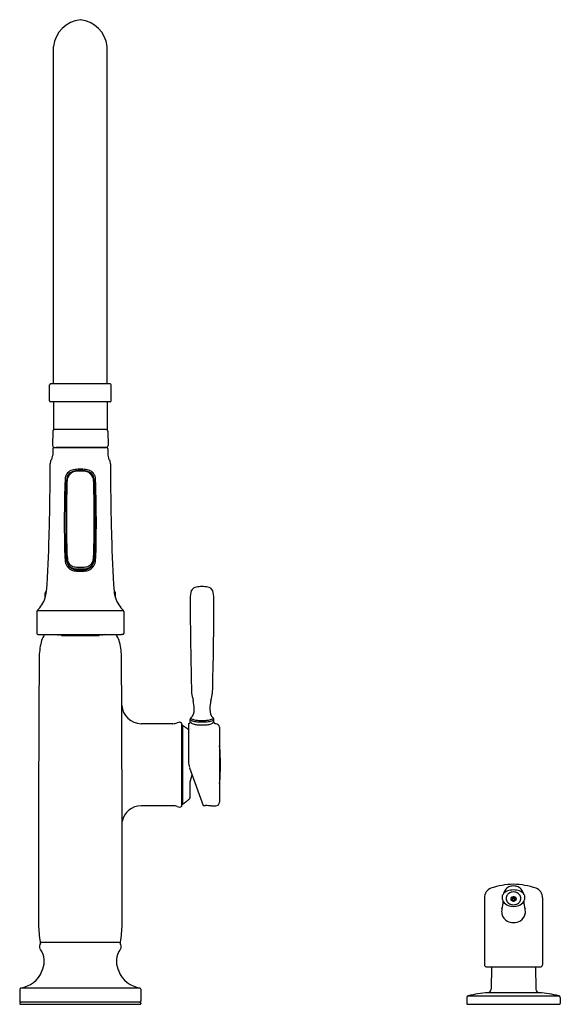
# Model space of a CAD drawing. Units: inches. Extents: x 4412.5 to 4424.6, y 186.5 to 208.5.
import ezdxf

# ---------------------------------------------------------------- set-up
doc = ezdxf.new("R2010")
doc.units = ezdxf.units.IN
doc.header["$LTSCALE"] = 0.64311
doc.header["$MEASUREMENT"] = 0
doc.layers.get('0').update_dxf_attribs({"color": 255, "linetype": 'CONTINUOUS'})
doc.layers.get('Defpoints').update_dxf_attribs({"linetype": 'CONTINUOUS'})
doc.styles.get("Standard").update_dxf_attribs({"font": 'txt', "width": 0.8})

msp = doc.modelspace()

# ---------------------------------------------------------------- linework, layer by layer
for p, q in [((4413.23, 200.35), (4413.23, 207.903)), ((4414.43, 200.35), (4414.43, 207.903)), ((4413.143, 199.97), (4413.143, 200.33)), ((4414.496, 200.35), (4413.163, 200.35)), ((4414.516, 199.97), (4414.516, 200.33)), ((4414.496, 199.95), (4413.163, 199.95)), ((4413.229, 199.95), (4413.229, 199.322)), ((4414.43, 199.95), (4414.43, 199.322)), ((4413.212, 199.29), (4413.21, 198.97)), ((4414.408, 199.33), (4413.252, 199.33)), ((4414.448, 199.29), (4414.449, 198.97)), ((4413.213, 198.898), (4413.213, 198.758)), ((4413.242, 198.928), (4413.287, 198.929)), ((4413.25, 198.93), (4414.409, 198.93)), ((4414.373, 198.929), (4413.287, 198.929)), ((4414.417, 198.928), (4414.373, 198.929)), ((4414.446, 198.898), (4414.446, 198.758)), ((4413.621, 198.374), (4413.656, 198.374)), ((4414.039, 198.374), (4414.003, 198.374)), ((4413.806, 196.186), (4413.806, 196.211)), ((4413.853, 196.186), (4413.853, 196.211)), ((4413.042, 195.56), (4413.042, 195.671)), ((4414.617, 195.56), (4414.617, 195.671)), ((4412.858, 195.261), (4412.858, 194.761)), ((4412.867, 195.281), (4414.793, 195.281)), ((4414.801, 195.261), (4414.801, 194.761)), ((4412.877, 194.742), (4412.908, 194.741)), ((4412.908, 194.741), (4414.751, 194.741)), ((4413.299, 194.741), (4413.33, 194.734)), ((4413.33, 194.734), (4413.332, 194.737)), ((4413.353, 194.734), (4413.356, 194.741)), ((4413.407, 194.731), (4413.407, 194.735)), ((4413.409, 194.735), (4413.412, 194.741)), ((4413.417, 194.721), (4414.243, 194.721)), ((4413.495, 194.736), (4413.496, 194.741)), ((4413.538, 194.74), (4413.538, 194.741)), ((4413.604, 194.737), (4413.605, 194.741)), ((4413.664, 194.739), (4413.663, 194.741)), ((4413.73, 194.738), (4413.731, 194.741)), ((4413.798, 194.738), (4413.798, 194.741)), ((4413.861, 194.738), (4413.862, 194.741)), ((4413.93, 194.738), (4413.929, 194.741)), ((4413.996, 194.739), (4413.996, 194.741)), ((4414.056, 194.737), (4414.054, 194.741)), ((4414.121, 194.74), (4414.122, 194.741)), ((4414.165, 194.736), (4414.163, 194.741)), ((4414.25, 194.735), (4414.248, 194.741)), ((4414.253, 194.731), (4414.253, 194.735)), ((4414.306, 194.734), (4414.303, 194.741)), ((4414.33, 194.734), (4414.328, 194.737)), ((4414.36, 194.741), (4414.33, 194.734)), ((4414.782, 194.742), (4414.751, 194.741)), ((4416.287, 192.781), (4416.287, 192.842)), ((4416.817, 192.781), (4416.817, 192.842)), ((4415.899, 192.747), (4415.191, 192.747)), ((4416.101, 190.913), (4416.101, 192.745)), ((4416.11, 192.712), (4416.109, 192.712)), ((4416.114, 192.711), (4416.114, 190.946)), ((4416.114, 192.711), (4416.156, 192.685)), ((4416.184, 192.665), (4416.197, 192.655)), ((4416.246, 192.738), (4416.246, 191.899)), ((4416.857, 192.747), (4416.848, 192.747)), ((4416.946, 190.992), (4416.946, 192.667)), ((4416.271, 191.762), (4416.578, 190.919)), ((4416.285, 191.448), (4416.33, 191.6)), ((4416.281, 191.425), (4416.281, 191.087)), ((4415.899, 190.91), (4415.191, 190.91)), ((4416.11, 190.945), (4416.109, 190.945)), ((4416.114, 190.946), (4416.156, 190.973)), ((4416.184, 190.992), (4416.197, 191.002)), ((4416.632, 190.912), (4416.587, 190.912)), ((4416.76, 190.91), (4416.857, 190.91)), ((4422.868, 188.853), (4422.868, 187.353)), ((4423.457, 188.833), (4423.457, 188.82)), ((4423.579, 188.833), (4423.579, 188.82)), ((4424.168, 188.853), (4424.168, 187.353)), ((4412.935, 187.856), (4414.724, 187.856)), ((4422.918, 187.303), (4424.118, 187.303)), ((4423.023, 187.303), (4423.019, 186.806)), ((4424.012, 187.303), (4424.017, 186.806)), ((4412.474, 186.803), (4412.474, 186.543)), ((4412.497, 186.833), (4415.162, 186.833)), ((4415.186, 186.803), (4415.186, 186.543)), ((4422.503, 186.656), (4424.532, 186.656)), ((4422.946, 186.728), (4424.089, 186.728)), ((4412.474, 186.493), (4412.474, 186.483)), ((4412.484, 186.473), (4415.176, 186.473)), ((4415.165, 186.513), (4412.494, 186.513)), ((4415.185, 186.493), (4415.186, 186.483)), ((4422.475, 186.619), (4422.471, 186.483)), ((4422.483, 186.473), (4424.552, 186.473)), ((4424.56, 186.619), (4424.564, 186.483))]:
    msp.add_line(p, q)
for centre, radius, start, end in [((4413.899, 207.83), 0.673, 95.9174, 173.8408), ((4413.76, 207.83), 0.673, 6.1592, 84.0826), ((4413.165, 200.329), 0.0213, 93.3666, 176.6334), ((4414.495, 200.329), 0.0213, 3.3666, 86.6334), ((4413.166, 199.972), 0.0224, 185.7924, 264.2241), ((4414.494, 199.972), 0.0224, 275.7759, 354.2076), ((4413.253, 199.288), 0.0415, 91.9657, 177.7271), ((4414.406, 199.288), 0.0415, 2.2729, 88.0343), ((4413.251, 198.971), 0.0409, 180.9622, 268.7446), ((4414.409, 198.971), 0.0409, 271.2554, 359.0378), ((4413.008, 198.76), 0.205, 342.0154, 359.2955), ((4413.245, 198.896), 0.0323, 95.3314, 175.9481), ((4413.286, 198.939), 0.00957, 270.6815, 283.3782), ((4414.373, 198.939), 0.00957, 256.6218, 269.3185), ((4414.414, 198.896), 0.0323, 4.0519, 84.6686), ((4414.651, 198.76), 0.205, 180.7045, 197.9846), ((4360.151, 198.533), 53.004, 358.2693, 0.0313), ((4413.332, 198.563), 0.177, 154.1052, 180.1094), ((4412.681, 198.934), 0.573, 329.1437, 335.6041), ((4414.978, 198.934), 0.573, 204.3959, 210.8563), ((4414.327, 198.563), 0.177, 359.8906, 25.8948), ((4467.508, 198.533), 53.004, 179.9687, 181.7307), ((4413.844, 198.185), 0.357, 159.5303, 178.3133), ((4413.705, 198.212), 0.218, 122.525, 153.5529), ((4413.73, 198.193), 0.212, 127.3976, 156.4347), ((4413.775, 198.163), 0.243, 125.1363, 160.0821), ((4413.736, 198.141), 0.295, 94.4696, 120.074), ((4413.741, 198.162), 0.244, 94.3004, 125.1346), ((4413.753, 198.172), 0.224, 97.8502, 121.6723), ((4413.863, 196.404), 2.037, 90.9245, 94.2214), ((4413.831, 197.568), 0.832, 90.1169, 97.5418), ((4413.829, 197.222), 1.188, 89.9807, 95.1257), ((4413.797, 196.404), 2.037, 85.7786, 89.0755), ((4413.83, 197.222), 1.188, 84.8743, 90.0193), ((4413.828, 197.568), 0.832, 82.4582, 89.8831), ((4413.918, 198.162), 0.244, 54.8654, 85.6996), ((4413.907, 198.172), 0.224, 58.3277, 82.1498), ((4413.924, 198.141), 0.295, 59.926, 85.5304), ((4413.884, 198.163), 0.243, 19.9179, 54.8637), ((4413.929, 198.193), 0.212, 23.5653, 52.6024), ((4413.954, 198.212), 0.218, 26.4471, 57.475), ((4413.815, 198.185), 0.357, 1.6867, 20.4697), ((4442.156, 197.23), 28.685, 178.0721, 181.1104), ((4451.366, 197.245), 37.864, 178.7101, 181.0328), ((4414.087, 198.113), 0.575, 163.3516, 181.5472), ((4439.781, 197.356), 26.263, 178.3396, 181.7933), ((4414.069, 198.111), 0.541, 165.4659, 179.2658), ((4413.59, 198.111), 0.541, 0.7342, 14.5341), ((4413.573, 198.113), 0.575, 358.4528, 16.6484), ((4387.878, 197.356), 26.263, 358.2067, 1.6604), ((4376.294, 197.245), 37.864, 358.9672, 1.2899), ((4385.503, 197.23), 28.685, 358.8896, 1.9279), ((4413.536, 197.727), 0.0787, 245.2152, 259.4939), ((4414.123, 197.727), 0.0787, 280.5061, 294.7848), ((4413.83, 196.798), 0.399, 140.5342, 145.1937), ((4413.83, 196.798), 0.399, 34.8063, 39.4658), ((4380.874, 197.797), 32.269, 356.2866, 358.4648), ((4446.785, 197.797), 32.269, 181.5352, 183.7134), ((4417.854, 196.735), 4.378, 180.7875, 184.3262), ((4413.83, 196.798), 0.399, 216.2233, 221.4267), ((4416.251, 196.647), 2.745, 181.7687, 184.7739), ((4414.89, 196.571), 1.36, 181.5261, 187.5443), ((4414.804, 196.63), 1.277, 184.2895, 191.7363), ((4412.856, 196.63), 1.277, 348.2637, 355.7105), ((4412.769, 196.571), 1.36, 352.4557, 358.4739), ((4413.83, 196.798), 0.399, 318.5733, 323.7767), ((4411.408, 196.647), 2.745, 355.2261, 358.2313), ((4409.806, 196.735), 4.378, 355.6738, 359.2125), ((4413.761, 196.417), 0.272, 182.7503, 209.8107), ((4413.757, 196.43), 0.241, 182.7022, 214.3699), ((4413.787, 196.416), 0.246, 185.5829, 213.2566), ((4413.72, 196.434), 0.178, 200.9471, 234.0743), ((4413.939, 196.434), 0.178, 305.9257, 339.0529), ((4413.872, 196.416), 0.246, 326.7434, 354.4171), ((4413.902, 196.43), 0.241, 325.6301, 357.2978), ((4413.899, 196.417), 0.272, 330.1893, 357.2497), ((4413.757, 196.431), 0.276, 212.5565, 234.836), ((4413.748, 196.416), 0.225, 212.6895, 241.5694), ((4413.698, 196.373), 0.148, 218.2535, 247.277), ((4413.745, 196.434), 0.272, 237.3463, 263.8157), ((4413.734, 196.466), 0.212, 235.9214, 265.4131), ((4413.761, 196.511), 0.3, 246.3354, 264.2875), ((4413.77, 196.492), 0.303, 244.6754, 265.9769), ((4413.831, 197.162), 1.005, 263.4279, 269.9502), ((4413.839, 197.81), 1.561, 265.5485, 269.6704), ((4413.749, 196.588), 0.376, 267.2461, 272.6945), ((4413.844, 197.451), 1.265, 265.6962, 269.3621), ((4413.83, 197.7), 1.489, 267.5646, 269.9836), ((4413.821, 197.81), 1.561, 270.3296, 274.4515), ((4413.829, 197.7), 1.489, 270.0164, 272.4354), ((4413.816, 197.451), 1.265, 270.6379, 274.3038), ((4413.829, 197.162), 1.005, 270.0498, 276.5721), ((4413.91, 196.588), 0.376, 267.3055, 272.7539), ((4413.889, 196.492), 0.303, 274.0231, 295.3246), ((4413.898, 196.511), 0.3, 275.7125, 293.6646), ((4413.925, 196.466), 0.212, 274.5869, 304.0786), ((4413.914, 196.434), 0.272, 276.1843, 302.6537), ((4413.912, 196.416), 0.225, 298.4306, 327.3105), ((4413.962, 196.373), 0.148, 292.723, 321.7465), ((4413.902, 196.431), 0.276, 305.164, 327.4435), ((4412.27, 195.809), 0.811, 342.1479, 352.8034), ((4413.075, 195.67), 0.033, 123.8273, 177.1157), ((4413.261, 195.356), 0.398, 117.9444, 120.9355), ((4414.398, 195.356), 0.398, 59.0645, 62.0556), ((4415.389, 195.809), 0.811, 187.1966, 197.8521), ((4414.584, 195.67), 0.033, 2.8843, 56.1727), ((4417.019, 195.534), 0.733, 165.07, 179.1388), ((4416.45, 195.648), 0.158, 99.2173, 151.7023), ((4416.555, 195.013), 0.802, 90.2374, 99.3556), ((4416.549, 195.013), 0.802, 80.6444, 89.7626), ((4416.654, 195.648), 0.158, 28.2977, 80.7827), ((4416.085, 195.534), 0.733, 0.8612, 14.93), ((4412.38, 195.782), 0.699, 314.1635, 341.4496), ((4415.28, 195.782), 0.699, 198.5504, 225.8365), ((4490.43, 195.608), 74.143, 180.04868, 181.68215), ((4342.675, 195.608), 74.143, 358.31785, 359.95132), ((4412.895, 195.258), 0.037, 140.6206, 175.7227), ((4414.764, 195.258), 0.037, 4.2773, 39.3794), ((4412.88, 194.763), 0.0213, 184.0138, 263.9288), ((4414.634, 194.176), 1.727, 165.4184, 177.215), ((4413.848, 194.221), 0.968, 147.5316, 156.23), ((4413.438, 195.411), 0.682, 259.4229, 262.8927), ((4413.429, 195.173), 0.438, 260.4157, 267.3764), ((4413.417, 194.731), 0.0102, 181.4335, 268.8165), ((4413.487, 195.054), 0.319, 259.933, 271.3778), ((4413.583, 194.969), 0.233, 258.9321, 275.2002), ((4413.7, 194.945), 0.21, 259.9054, 278.0074), ((4413.805, 194.752), 0.0158, 244.9776, 268.8986), ((4413.975, 199.681), 4.947, 268.0286, 268.3175), ((4413.684, 199.681), 4.947, 271.6825, 271.9714), ((4413.854, 194.752), 0.0158, 271.1014, 295.0224), ((4413.959, 194.945), 0.21, 261.9926, 280.0946), ((4414.077, 194.969), 0.233, 264.7998, 281.6575), ((4414.172, 195.054), 0.319, 268.6222, 280.067), ((4414.242, 194.731), 0.0102, 271.1835, 358.5665), ((4414.23, 195.173), 0.438, 272.6236, 279.5996), ((4414.222, 195.411), 0.682, 277.1073, 280.5851), ((4413.811, 194.221), 0.968, 23.77, 32.4684), ((4413.026, 194.176), 1.727, 2.785, 14.5816), ((4414.78, 194.763), 0.0213, 276.0712, 355.9862), ((5164.963, 189.495), 752.069, 179.636947, 180.094692), ((3662.696, 189.495), 752.069, 359.905308, 0.363053), ((4417.434, 193.59), 1.126, 188.071, 196.327), ((4415.636, 193.091), 0.74, 358.2559, 14.3058), ((4417.469, 193.091), 0.74, 165.6942, 181.7441), ((4415.671, 193.59), 1.126, 343.673, 351.929), ((4415.195, 193.187), 0.44, 183.8924, 269.415), ((4416.143, 193.042), 0.233, 311.3857, 6.3725), ((4416.961, 193.042), 0.233, 173.6275, 228.6143), ((4416.32, 192.842), 0.0334, 132.1353, 180.575), ((4416.368, 192.91), 0.106, 219.7869, 252.8089), ((4416.49, 193.223), 0.404, 241.5972, 254.6023), ((4416.447, 193.145), 0.354, 251.9166, 267.9813), ((4416.49, 193.293), 0.472, 256.8982, 268.4321), ((4416.572, 195.16), 2.373, 266.6791, 269.5207), ((4416.596, 196.503), 3.684, 268.1498, 269.3215), ((4416.508, 196.503), 3.684, 270.6785, 271.8502), ((4416.532, 195.16), 2.373, 270.4793, 273.3209), ((4416.615, 193.293), 0.472, 271.5679, 283.1018), ((4416.657, 193.145), 0.354, 272.0187, 288.0834), ((4416.614, 193.223), 0.404, 285.3977, 298.4028), ((4416.736, 192.91), 0.106, 287.1911, 320.2131), ((4416.784, 192.842), 0.0334, 359.425, 47.8647), ((4415.893, 193.072), 0.325, 271.1981, 289.0306), ((4416.07, 192.586), 0.193, 95.3295, 111.6708), ((4416.052, 192.719), 0.0581, 43.8031, 90.0709), ((4416.076, 192.743), 0.0243, 4.4517, 44.4393), ((4416.109, 192.704), 0.00832, 92.1672, 177.8328), ((4416.11, 192.704), 0.008, 57.8336, 90), ((4415.943, 192.346), 0.4, 52.9399, 57.8336), ((4415.956, 192.336), 0.4, 47.4807, 52.9399), ((4414.849, 191.13), 2.037, 46.6874, 47.4807), ((4416.257, 192.737), 0.0107, 96.5732, 176.6552), ((4416.254, 192.781), 0.0334, 273.3271, 1.0141), ((4416.41, 192.921), 0.186, 228.6111, 251.0635), ((4416.479, 193.088), 0.367, 249.3973, 264.0906), ((4416.614, 195.166), 2.449, 265.9488, 268.5446), ((4416.49, 195.166), 2.449, 271.4554, 274.0512), ((4416.625, 193.088), 0.367, 275.9094, 290.6027), ((4416.694, 192.921), 0.186, 288.9365, 311.3889), ((4416.85, 192.781), 0.0335, 179.0513, 266.5396), ((4416.852, 192.653), 0.0943, 8.1181, 86.9234), ((4412.307, 191.829), 4.658, 354.7932, 5.2068), ((4416.712, 191.911), 0.465, 181.4179, 198.5821), ((4416.371, 191.423), 0.0902, 164.0252, 178.6241), ((4414.845, 192.533), 2.044, 312.52, 314.4246), ((4416.261, 191.087), 0.02, 314.4304, 0), ((4415.195, 190.471), 0.44, 90.585, 168.2728), ((4415.893, 190.585), 0.325, 70.9694, 88.8019), ((4416.07, 191.071), 0.193, 248.3292, 264.6705), ((4416.052, 190.938), 0.0581, 269.9291, 316.1969), ((4416.076, 190.914), 0.0243, 315.5607, 355.5483), ((4416.109, 190.954), 0.00832, 182.1672, 267.8328), ((4416.11, 190.953), 0.008, 270, 302.1664), ((4415.943, 191.311), 0.4, 302.1664, 307.0601), ((4415.956, 191.321), 0.4, 307.0601, 312.5193), ((4416.588, 190.923), 0.0111, 203.6956, 266.2568), ((4416.629, 187.718), 3.195, 87.6607, 89.956), ((4416.854, 191.002), 0.0921, 272.0344, 353.7091), ((4423.098, 188.852), 0.23, 112.0848, 179.7063), ((4423.557, 187.42), 1.733, 91.3089, 108.355), ((4423.494, 188.915), 0.195, 113.9355, 146.6808), ((4423.537, 188.771), 0.345, 93.2977, 110.8425), ((4423.478, 187.42), 1.733, 71.645, 88.6911), ((4423.498, 188.771), 0.345, 69.1575, 86.7023), ((4423.541, 188.915), 0.195, 33.3192, 66.0645), ((4423.937, 188.852), 0.23, 0.2937, 67.9152), ((4423.411, 188.848), 0.15, 148.3596, 177.912), ((4423.425, 188.857), 0.164, 181.1889, 212.9337), ((4424.164, 188.545), 0.96, 150.174, 156.5457), ((4423.452, 188.811), 0.204, 109.8836, 145.6332), ((4423.478, 188.839), 0.125, 160.773, 199.5659), ((4423.495, 188.831), 0.144, 125.4839, 160.1566), ((4423.539, 188.498), 0.529, 92.35, 107.2911), ((4423.513, 188.808), 0.173, 106.5133, 125.867), ((4423.486, 188.831), 0.0296, 128.6745, 176.8854), ((4423.483, 188.82), 0.0265, 141.0209, 178.6244), ((4423.504, 188.8), 0.0552, 105.9389, 139.2674), ((4423.527, 188.731), 0.252, 92.0713, 104.5125), ((4423.511, 188.8), 0.0697, 104.0604, 128.9371), ((4423.507, 188.806), 0.0223, 115.6531, 149.0368), ((4423.529, 188.686), 0.172, 93.836, 103.4301), ((4423.524, 188.711), 0.159, 92.11, 100.4791), ((4423.519, 188.776), 0.0544, 91.6347, 113.8449), ((4423.496, 188.498), 0.529, 72.7089, 87.65), ((4423.509, 188.731), 0.252, 75.4875, 87.9287), ((4423.512, 188.711), 0.159, 79.5209, 87.89), ((4423.506, 188.686), 0.172, 76.5699, 86.164), ((4423.516, 188.776), 0.0544, 66.1551, 88.3653), ((4423.528, 188.806), 0.0223, 30.9632, 64.3469), ((4423.524, 188.8), 0.0697, 51.0629, 75.9396), ((4423.531, 188.8), 0.0552, 40.7326, 74.0611), ((4423.549, 188.831), 0.0296, 3.1146, 51.3255), ((4423.522, 188.808), 0.173, 54.133, 73.4867), ((4423.552, 188.82), 0.0265, 1.3756, 38.9791), ((4423.54, 188.831), 0.144, 19.8434, 54.5161), ((4423.584, 188.811), 0.204, 34.3668, 70.1164), ((4423.558, 188.839), 0.125, 340.4341, 19.227), ((4422.872, 188.545), 0.96, 23.4543, 29.826), ((4423.61, 188.857), 0.164, 327.0663, 358.8111), ((4423.624, 188.848), 0.15, 2.088, 31.6404), ((4422.286, 188.852), 1.005, 345.5074, 355.1569), ((4423.482, 188.906), 0.24, 215.4486, 249.4156), ((4423.494, 188.846), 0.143, 200.0571, 232.1286), ((4423.527, 189.017), 0.359, 249.004, 268.5434), ((4423.511, 188.867), 0.17, 231.826, 250.2376), ((4423.523, 188.914), 0.219, 251.6026, 268.6487), ((4423.488, 188.82), 0.0315, 180.2319, 207.5486), ((4423.5, 188.828), 0.045, 208.8703, 241.7729), ((4423.514, 188.853), 0.0743, 241.046, 261.7675), ((4423.499, 188.811), 0.0124, 150.6024, 213.9423), ((4423.508, 188.818), 0.0242, 214.5957, 249.7526), ((4423.518, 188.844), 0.052, 249.1536, 269.2672), ((4423.525, 188.971), 0.193, 263.5159, 267.6801), ((4423.517, 188.844), 0.052, 270.7328, 290.8464), ((4423.51, 188.971), 0.193, 272.3199, 276.4841), ((4423.513, 188.914), 0.219, 271.3513, 288.3974), ((4423.509, 189.017), 0.359, 271.4566, 290.996), ((4423.521, 188.853), 0.0743, 278.2325, 298.954), ((4423.527, 188.818), 0.0242, 290.2474, 325.4043), ((4423.537, 188.811), 0.0124, 326.0577, 29.3976), ((4423.536, 188.828), 0.045, 298.2271, 331.1297), ((4423.547, 188.82), 0.0315, 332.4514, 359.7681), ((4423.524, 188.867), 0.17, 289.7624, 308.174), ((4423.541, 188.846), 0.143, 307.8714, 339.9429), ((4423.553, 188.906), 0.24, 290.5844, 324.5514), ((4424.749, 188.852), 1.005, 184.8431, 194.4926), ((4423.484, 188.541), 0.232, 165.2488, 193.1513), ((4423.49, 188.541), 0.238, 192.7059, 241.8916), ((4423.546, 188.541), 0.238, 298.1084, 347.2941), ((4423.552, 188.541), 0.232, 346.8487, 14.7512), ((4415.399, 188.308), 2.505, 181.2818, 190.4046), ((4412.261, 188.308), 2.505, 349.5954, 358.7182), ((4423.522, 188.619), 0.323, 243.3809, 269.2329), ((4423.513, 188.619), 0.323, 270.7671, 296.6191), ((4413.092, 187.755), 0.174, 153.9174, 194.7146), ((4412.908, 187.843), 0.03, 337.3487, 25.0829), ((4414.751, 187.843), 0.03, 154.9171, 202.6513), ((4414.567, 187.755), 0.174, 345.2854, 26.0826), ((4413.239, 187.87), 0.353, 206.806, 222.128), ((4412.521, 187.426), 0.501, 334.0891, 24.4513), ((4415.139, 187.426), 0.501, 155.5487, 205.9109), ((4414.42, 187.87), 0.353, 317.872, 333.194), ((4422.92, 187.355), 0.0525, 182.6673, 267.3574), ((4424.115, 187.355), 0.0525, 272.6426, 357.3327), ((4412.391, 187.455), 0.632, 279.6818, 336.7994), ((4415.268, 187.455), 0.632, 203.2006, 260.3182), ((4412.511, 186.797), 0.0378, 110.9133, 170.7073), ((4415.148, 186.797), 0.0378, 9.2927, 69.0867), ((4422.515, 186.619), 0.0394, 107.2729, 179), ((4423.191, 183.821), 2.917, 94.8124, 103.6354), ((4422.94, 186.807), 0.0787, 274.5017, 359.4994), ((4424.095, 186.807), 0.0787, 180.5006, 265.4983), ((4423.845, 183.821), 2.917, 76.3646, 85.1876), ((4424.521, 186.619), 0.0394, 1, 72.7271), ((4412.507, 186.545), 0.0339, 184.991, 244.5725), ((4412.496, 186.491), 0.022, 94.9667, 173.5334), ((4412.484, 186.483), 0.0107, 182.2935, 266.2063), ((4412.505, 186.544), 0.0318, 248.0395, 269.3981), ((4415.155, 186.544), 0.0318, 270.6019, 291.9605), ((4415.164, 186.491), 0.022, 6.4666, 85.0333), ((4415.152, 186.545), 0.0339, 295.4275, 355.009), ((4415.175, 186.483), 0.0107, 273.7937, 357.7065), ((4422.483, 186.485), 0.0126, 191.1045, 268.1881), ((4424.552, 186.485), 0.0126, 271.8119, 348.8955)]:
    msp.add_arc(centre, radius, start, end)

# ---------------------------------------------------------------- texts
at = {"layer": 'Defpoints'}
for tag, p, s in [('MODELNUMBER', (4413.824, 186.471), 'K-R28702-SD'), ('TRADENAME', (4413.824, 186.469), 'EALING'), ('PRODUCT', (4413.824, 186.467), 'KITCHEN SINK FAUCET')]:
    msp.add_attdef(tag, p, s, height=0.001, dxfattribs=at)

doc.saveas('drawing.dxf')
